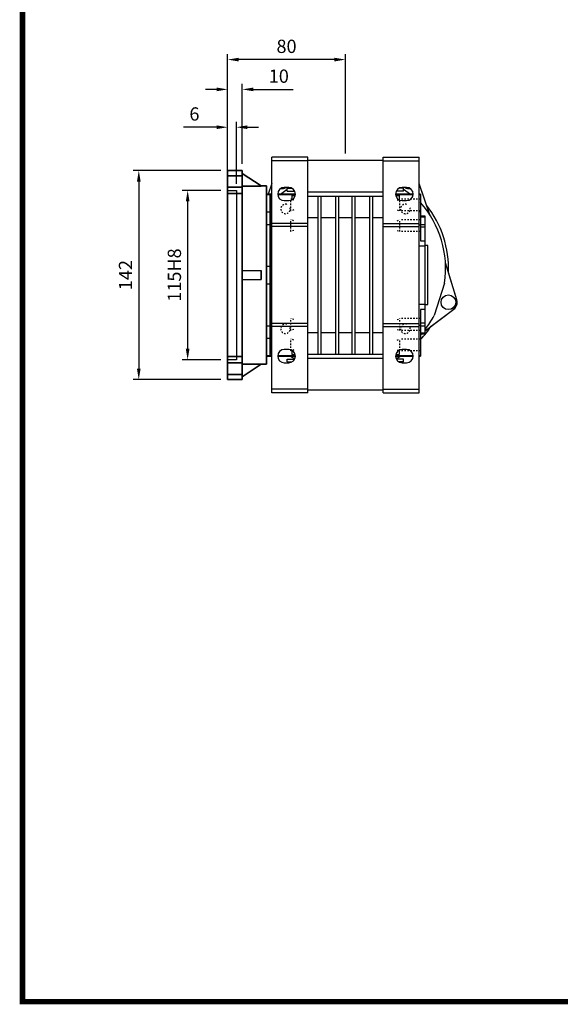
# Model space of a CAD drawing. Extents: x 6566 to 8289, y -394 to 849.
# Drawn here: x 6590 to 6957, y -370 to 299 of the extents above; entities that cross this region are included whole.
import ezdxf

# ---------------------------------------------------------------- set-up
doc = ezdxf.new("R2010")
doc.units = 0
doc.header["$MEASUREMENT"] = 0
doc.linetypes.add('Dashed', pattern=[2, 1, -1])
doc.layers.add('AM_0', color=7, linetype='Continuous', lineweight=30)
doc.layers.add('AM_5', color=3, linetype='Continuous', lineweight=25)
doc.styles.add('MX_NOTE_STANDARD', font='txt.shx', dxfattribs={"height": 3.15, "bigfont": 'extfont.shx'})
doc.dimstyles.new('MXDIMSTYLE', dxfattribs={"dimtxt": 3.15, "dimasz": 2.5, "dimexe": 1.5, "dimexo": 1, "dimgap": 1, "dimtad": 1, "dimdec": 4, "dimdsep": 46, "dimtxsty": 'MX_NOTE_STANDARD', "dimcen": 2.5, "dimadec": 0, "dimazin": 0, "dimtfac": 1, "dimtdec": 4, "dimtmove": 2, "dimatfit": 3, "dimfxl": 0, "dimtolj": 1, "dimarcsym": 0})

# ---------------------------------------------------------------- blocks, each defined once
blk = doc.blocks.new('TITLE2')
at = {"linetype": 'Continuous', "const_width": 4.43, "flags": 128}
blk.add_lwpolyline([(-1451.87, 1369.69), (-1451.87, -47.8), (537.96, -47.8), (537.96, 1369.69)], close=True, dxfattribs=at)
blk = doc.blocks.new('2_A52_63_B5_B_0_in_BA52C63B5251200NO0NO_3')
at = {"layer": 'AM_5', "linetype": 'Dashed'}
for centre in [(-40.66, 40.66), (40.66, 40.66), (-40.66, -40.66), (40.66, -40.66)]:
    blk.add_arc(centre, 3.23, 75, 15, dxfattribs=at)
blk = doc.blocks.new('3_A52_BA_11_0_in_BA52C63B5251200NO0NO_3')
at = {"layer": 'AM_0'}
for p, q in [((-50, 57.99), (-52.47, 50.78)), ((55.07, 43.21), (50, 57.99)), ((75.59, -20.97), (69.95, -2.59)), ((58.11, -39.02), (73.48, -27.47))]:
    blk.add_line(p, q, dxfattribs=at)
blk.add_arc((69.9, -22.71), 5.95, 306.94486, 17.05514, dxfattribs=at)
blk = doc.blocks.new('4_A52_25_C_0_in_BA52C63B5251200NO0NO_3')
at = {"layer": 'AM_0'}
for p, q in [((56, 15.78), (54, 15.78)), ((56, -24.22), (56, 15.78)), ((54, -24.22), (56, -24.22))]:
    blk.add_line(p, q, dxfattribs=at)
blk = doc.blocks.new('5_BFUA52FA_0_in_BA52C63B5251200NO0NO_3')
at = {"layer": 'AM_0'}
for p, q in [((-80, 66.78), (-70, 66.78)), ((-80, -75.22), (-80, 66.78)), ((-70, 63.19), (-80, 63.19)), ((-70, -75.22), (-70, 66.78)), ((-70, 64.78), (-57.29, 56.28)), ((-80, 55.41), (-70, 55.41)), ((-57.29, 56.21), (-70, 56.21)), ((-57.29, 56.28), (-57.29, 56.21)), ((-53.5, 56.28), (-57.29, 56.28)), ((-53.5, -64.72), (-53.5, 56.28)), ((-70, 51.09), (-80, 51.09)), ((-51, 50.78), (-53.5, 50.78)), ((-53.5, 50.45), (-51, 50.45)), ((-51, 50.45), (-51, 50.78)), ((-51, 49.71), (-51, 38.99)), ((-53.5, 38.68), (-51, 38.68)), ((-51, 30.19), (-51, 38.68)), ((-53.5, 30.19), (-51, 30.19)), ((-51, 29.31), (-51, -37.75)), ((-53.5, 1.78), (-51, 1.78)), ((-70, -1.22), (-57.29, -1.22)), ((-57.29, -1.22), (-57.29, -7.22)), ((-70, -7.22), (-57.29, -7.22)), ((-53.5, -10.22), (-51, -10.22)), ((-53.5, -38.63), (-51, -38.63)), ((-51, -47.12), (-51, -38.63)), ((-53.5, -47.12), (-51, -47.12)), ((-51, -47.43), (-51, -58.15)), ((-80, -59.53), (-70, -59.53)), ((-53.5, -58.89), (-51, -58.89)), ((-53.5, -59.22), (-51, -59.22)), ((-51, -59.22), (-51, -58.89)), ((-70, -63.85), (-80, -63.85)), ((-70, -64.65), (-57.29, -64.65)), ((-57.29, -64.72), (-70, -73.22)), ((-57.29, -64.65), (-57.29, -64.72)), ((-57.29, -64.72), (-53.5, -64.72)), ((-80, -71.63), (-70, -71.63)), ((-70, -75.22), (-80, -75.22))]:
    blk.add_line(p, q, dxfattribs=at)
blk = doc.blocks.new('6_A52_U_40_0_in_BA52C63B5251200NO0NO_3')
at = {"layer": 'AM_0'}
for p, q in [((-50, -84.22), (-50, 75.78)), ((-25.5, 75.78), (-50, 75.78)), ((-25.5, -84.22), (-25.5, 75.78)), ((-25.5, 73.78), (25.5, 73.78)), ((25.5, 75.78), (50, 75.78)), ((25.5, -84.22), (25.5, 75.78)), ((50, -84.22), (50, 75.78)), ((-25.5, 73.28), (-50, 73.28)), ((25.5, 73.28), (50, 73.28)), ((-50, 57.86), (-52.44, 50.78)), ((-44.09, 50.78), (-39.5, 54.12)), ((-38.5, 55.28), (-41.5, 55.28)), ((-39.5, 54.78), (-36.44, 54.78)), ((-39.5, 52.78), (-39.5, 54.78)), ((-38.59, 54.78), (-37.95, 55.24)), ((39.5, 54.78), (36.44, 54.78)), ((38.01, 55.2), (38.59, 54.78)), ((41.5, 55.28), (38.5, 55.28)), ((39.5, 52.78), (39.5, 54.78)), ((39.5, 54.12), (44.09, 50.78)), ((57.33, 36.57), (50, 57.86)), ((-51, 49.71), (-51, 50.78)), ((-50, 50.78), (-51, 50.78)), ((-51, 50.39), (-50, 50.39)), ((-34, 50.78), (-46, 50.78)), ((-45.98, 50.39), (-34.02, 50.39)), ((-39.5, 52.78), (-34.47, 52.78)), ((-36.5, 49.71), (-36.5, 46.75)), ((-36.5, 49.71), (-34.13, 49.71)), ((-25.5, 52.17), (25.5, 52.17)), ((-25.5, 49.4), (25.5, 49.4)), ((-18.5, -57.84), (-18.5, 49.4)), ((-16.5, -57.84), (-16.5, 49.4)), ((-6.5, -57.84), (-6.5, 49.4)), ((-4.5, -57.84), (-4.5, 49.4)), ((4.5, -57.84), (4.5, 49.4)), ((6.5, -57.84), (6.5, 49.4)), ((16.5, -57.84), (16.5, 49.4)), ((18.5, -57.84), (18.5, 49.4)), ((46, 50.78), (34, 50.78)), ((34.02, 50.39), (45.98, 50.39)), ((34.13, 49.71), (36.5, 49.71)), ((39.5, 52.78), (34.47, 52.78)), ((36.5, 49.71), (36.5, 46.75)), ((51, 50.78), (50, 50.78)), ((50, 50.39), (51, 50.39)), ((51, 50.78), (51, 19.09)), ((-41.5, 46.28), (-38.5, 46.28)), ((38.5, 46.28), (41.5, 46.28)), ((-51, 38.99), (-50, 38.99)), ((-51, 29.31), (-51, 38.99)), ((-25.5, 34.87), (-18.5, 34.87)), ((-16.5, 34.87), (-6.5, 34.87)), ((-4.5, 34.87), (4.5, 34.87)), ((6.5, 34.87), (16.5, 34.87)), ((18.5, 34.87), (25.5, 34.87)), ((50, 38.99), (51, 38.99)), ((54, 35.78), (51, 35.78)), ((51, 35.25), (54, 35.25)), ((54, -44.22), (54, 35.78)), ((-51, 29.8), (-50, 29.8)), ((-25.5, 30.78), (-50, 30.78)), ((-25.5, 28.78), (-50, 28.78)), ((25.5, 30.78), (50, 30.78)), ((25.5, 28.78), (50, 28.78)), ((50, 29.8), (51, 29.8)), ((51, 30.17), (54, 30.17)), ((54, 28.28), (51, 28.28)), ((-51, 15.5), (-50, 15.5)), ((50, 15.5), (54, 15.5)), ((51, 19.09), (54, 19.09)), ((75.6, -21.15), (67.88, 4.11)), ((67.31, -9.65), (60.13, -31.75)), ((-51, -23.94), (-50, -23.94)), ((50, -23.94), (54, -23.94)), ((74.52, -20.8), (75.6, -21.15)), ((51, -27.53), (51, -59.22)), ((54, -27.53), (51, -27.53)), ((54, -42.09), (73.59, -27.33)), ((73.59, -27.33), (72.51, -26.98)), ((-51, -47.43), (-51, -37.75)), ((-51, -38.24), (-50, -38.24)), ((-25.5, -37.22), (-50, -37.22)), ((-25.5, -39.22), (-50, -39.22)), ((25.5, -37.22), (50, -37.22)), ((25.5, -39.22), (50, -39.22)), ((50, -38.24), (51, -38.24)), ((51, -36.72), (54, -36.72)), ((51, -38.61), (54, -38.61)), ((-25.5, -43.31), (-18.5, -43.31)), ((-16.5, -43.31), (-6.5, -43.31)), ((-4.5, -43.31), (4.5, -43.31)), ((6.5, -43.31), (16.5, -43.31)), ((18.5, -43.31), (25.5, -43.31)), ((54, -43.69), (51, -43.69)), ((51, -44.22), (54, -44.22)), ((-51, -47.43), (-50, -47.43)), ((50, -47.43), (51, -47.43)), ((-51, -59.22), (-51, -58.15)), ((-51, -58.83), (-50, -58.83)), ((-51, -59.22), (-50, -59.22)), ((-46, -59.22), (-34, -59.22)), ((-45.98, -58.83), (-34.02, -58.83)), ((-38.5, -54.72), (-41.5, -54.72)), ((-36.5, -55.19), (-36.5, -58.15)), ((-36.5, -58.15), (-34.13, -58.15)), ((-25.5, -57.84), (25.5, -57.84)), ((34, -59.22), (46, -59.22)), ((34.02, -58.83), (45.98, -58.83)), ((34.13, -58.15), (36.5, -58.15)), ((36.5, -55.19), (36.5, -58.15)), ((41.5, -54.72), (38.5, -54.72)), ((50, -58.83), (51, -58.83)), ((50, -59.22), (51, -59.22)), ((-41.5, -63.72), (-38.5, -63.72)), ((-39.5, -61.22), (-34.47, -61.22)), ((-39.5, -63.22), (-39.5, -61.22)), ((-39.5, -63.22), (-36.44, -63.22)), ((-25.5, -60.6), (25.5, -60.6)), ((39.5, -61.22), (34.47, -61.22)), ((39.5, -63.22), (36.44, -63.22)), ((38.5, -63.72), (41.5, -63.72)), ((39.5, -63.22), (39.5, -61.22)), ((-25.5, -81.72), (-50, -81.72)), ((-25.5, -84.22), (-50, -84.22)), ((-25.5, -82.22), (25.5, -82.22)), ((25.5, -81.72), (50, -81.72)), ((25.5, -84.22), (50, -84.22))]:
    blk.add_line(p, q, dxfattribs=at)
blk.add_circle((69.9, -22.71), 5, dxfattribs=at)
for centre, radius, start, end in [((-41.5, 50.78), 4.5, 90, 270), ((-43.2, 59.46), 5, 260.891, 303.22244), ((-38.5, 50.78), 4.5, 270, 90), ((38.5, 50.78), 4.5, 90, 270), ((43.2, 59.46), 5, 236.77756, 279.109), ((41.5, 50.78), 4.5, 270, 90), ((0, 0), 68, 351.83823, 41.40962), ((0, 0), 70, 357.8139, 38.1861), ((0, 0), 68, 322.57199, 332.16177), ((0, 0), 70, 316.76677, 326.1861), ((0, 0), 68, 318.59038, 319.43622), ((-41.5, -59.22), 4.5, 90, 270), ((-38.5, -59.22), 4.5, 270, 90), ((0, 0), 70, 237.77924, 240.60204), ((38.5, -59.22), 4.5, 90, 270), ((0, 0), 70, 299.39796, 302.22076), ((41.5, -59.22), 4.5, 270, 90)]:
    blk.add_arc(centre, radius, start, end, dxfattribs=at)
at = {"layer": 'AM_5', "linetype": 'Dashed'}
for p, q in [((-37, 39.28), (-37, 47.28)), ((-35, 46.6), (-37, 47.28)), ((35, 46.6), (37, 47.28)), ((37, 39.28), (37, 47.28)), ((51, 47.28), (37, 47.28)), ((-35, 39.96), (-37, 39.28)), ((35, 39.96), (37, 39.28)), ((51, 39.28), (37, 39.28)), ((-37, 25.37), (-37, 33.37)), ((-35, 32.69), (-37, 33.37)), ((35, 32.69), (37, 33.37)), ((37, 25.37), (37, 33.37)), ((51, 33.37), (37, 33.37)), ((-35, 26.04), (-37, 25.37)), ((35, 26.04), (37, 25.37)), ((51, 25.37), (37, 25.37)), ((-37, -41.81), (-37, -33.81)), ((-35, -34.48), (-37, -33.81)), ((35, -34.48), (37, -33.81)), ((37, -41.81), (37, -33.81)), ((51, -33.81), (37, -33.81)), ((-35, -41.13), (-37, -41.81)), ((35, -41.13), (37, -41.81)), ((51, -41.81), (37, -41.81)), ((-37, -55.72), (-37, -47.72)), ((-35, -48.4), (-37, -47.72)), ((35, -48.4), (37, -47.72)), ((37, -55.72), (37, -47.72)), ((51, -47.72), (37, -47.72)), ((-35, -55.04), (-37, -55.72)), ((35, -55.04), (37, -55.72)), ((51, -55.72), (37, -55.72))]:
    blk.add_line(p, q, dxfattribs=at)
blk = doc.blocks.new('5_BFUA52FA_0_in_BA52C63B5251100NO0NO_3')
at = {"layer": 'AM_0'}
for p, q in [((57.29, 56.28), (70, 64.78)), ((70, 66.78), (80, 66.78)), ((70, 66.78), (70, -75.22)), ((80, 63.19), (70, 63.19)), ((80, 66.78), (80, -75.22)), ((53.5, 56.28), (53.5, -64.72)), ((57.29, 56.28), (53.5, 56.28)), ((57.29, 56.21), (57.29, 56.28)), ((70, 56.21), (57.29, 56.21)), ((70, 55.41), (80, 55.41)), ((53.5, 50.78), (51, 50.78)), ((51, 50.78), (51, 50.45)), ((53.5, 50.45), (51, 50.45)), ((51, 38.99), (51, 49.71)), ((80, 51.09), (70, 51.09)), ((51, 38.68), (51, 30.19)), ((53.5, 38.68), (51, 38.68)), ((53.5, 30.19), (51, 30.19)), ((51, -37.75), (51, 29.31)), ((53.5, 1.78), (51, 1.78)), ((70, -1.22), (57.29, -1.22)), ((57.29, -7.22), (57.29, -1.22)), ((53.5, -10.22), (51, -10.22)), ((70, -7.22), (57.29, -7.22)), ((51, -38.63), (51, -47.12)), ((53.5, -38.63), (51, -38.63)), ((53.5, -47.12), (51, -47.12)), ((51, -58.15), (51, -47.43)), ((51, -58.89), (51, -59.22)), ((53.5, -58.89), (51, -58.89)), ((51, -59.22), (53.5, -59.22)), ((70, -59.53), (80, -59.53)), ((53.5, -64.72), (57.29, -64.72)), ((57.29, -64.72), (57.29, -64.65)), ((57.29, -64.65), (70, -64.65)), ((70, -73.22), (57.29, -64.72)), ((80, -63.85), (70, -63.85)), ((70, -71.63), (80, -71.63)), ((80, -75.22), (70, -75.22))]:
    blk.add_line(p, q, dxfattribs=at)
blk = doc.blocks.new('*D210')
at = {"color": 3, "linetype": 'Continuous', "lineweight": -2}
for p, q in [((6726.5, 196.19), (6666.97, 196.19)), ((6670.72, 188.69), (6670.72, 61.69)), ((6726.5, 54.19), (6666.97, 54.19))]:
    blk.add_line(p, q, dxfattribs=at)
at = {"color": 3}
for points in [[(6671.97, 188.69), (6669.47, 188.69), (6670.72, 196.19)], [(6669.47, 61.69), (6671.97, 61.69), (6670.72, 54.19)]]:
    blk.add_solid(points, dxfattribs=at)
at = {"layer": 'DEFPOINTS', "color": 0}
for p in [(6731, 196.19), (6670.72, 54.19), (6731, 54.19)]:
    blk.add_point(p, dxfattribs=at)
at = {"color": 3, "linetype": 'Continuous', "insert": (6661.72, 125.19), "char_height": 9, "attachment_point": 5, "rotation": 90}
blk.add_mtext('\\A1;142', dxfattribs=at)
blk = doc.blocks.new('*D211')
at = {"color": 3, "linetype": 'Continuous', "lineweight": -2}
for p, q in [((6726.5, 182.69), (6700.13, 182.69)), ((6703.88, 175.19), (6703.88, 75.19)), ((6726.5, 67.69), (6700.13, 67.69))]:
    blk.add_line(p, q, dxfattribs=at)
at = {"color": 3}
for points in [[(6705.13, 175.19), (6702.63, 175.19), (6703.88, 182.69)], [(6702.63, 75.19), (6705.13, 75.19), (6703.88, 67.69)]]:
    blk.add_solid(points, dxfattribs=at)
at = {"layer": 'DEFPOINTS', "color": 0}
for p in [(6731, 182.69), (6703.88, 67.69), (6731, 67.69)]:
    blk.add_point(p, dxfattribs=at)
at = {"color": 3, "linetype": 'Continuous', "insert": (6694.88, 125.19), "char_height": 9, "attachment_point": 5, "rotation": 90}
blk.add_mtext('\\A1;115H8', dxfattribs=at)
blk = doc.blocks.new('*D212')
at = {"color": 3, "linetype": 'Continuous', "lineweight": -2}
for p, q in [((6731, 200.69), (6731, 254.97)), ((6741, 200.69), (6741, 254.97)), ((6723.5, 251.22), (6716, 251.22)), ((6748.5, 251.22), (6775.53, 251.22))]:
    blk.add_line(p, q, dxfattribs=at)
at = {"color": 3}
for points in [[(6723.5, 249.97), (6723.5, 252.47), (6731, 251.22)], [(6748.5, 252.47), (6748.5, 249.97), (6741, 251.22)]]:
    blk.add_solid(points, dxfattribs=at)
at = {"layer": 'DEFPOINTS', "color": 0}
for p in [(6741, 251.22), (6731, 196.19), (6741, 196.19)]:
    blk.add_point(p, dxfattribs=at)
at = {"color": 3, "linetype": 'Continuous', "insert": (6765.765, 260.22), "char_height": 9, "attachment_point": 5}
blk.add_mtext('\\A1;10', dxfattribs=at)
blk = doc.blocks.new('*D213')
at = {"color": 3, "linetype": 'Continuous', "lineweight": -2}
for p, q in [((6731, 187.19), (6731, 229.29)), ((6737, 187.19), (6737, 229.29)), ((6723.5, 225.54), (6700.97, 225.54)), ((6744.5, 225.54), (6752, 225.54))]:
    blk.add_line(p, q, dxfattribs=at)
at = {"color": 3}
for points in [[(6723.5, 224.29), (6723.5, 226.79), (6731, 225.54)], [(6744.5, 226.79), (6744.5, 224.29), (6737, 225.54)]]:
    blk.add_solid(points, dxfattribs=at)
at = {"layer": 'DEFPOINTS', "color": 0}
for p in [(6731, 225.54), (6731, 182.69), (6737, 182.69)]:
    blk.add_point(p, dxfattribs=at)
at = {"color": 3, "linetype": 'Continuous', "insert": (6708.485, 234.54), "char_height": 9, "attachment_point": 5}
blk.add_mtext('\\A1;6', dxfattribs=at)
blk = doc.blocks.new('*D214')
at = {"color": 3, "linetype": 'Continuous', "lineweight": -2}
for p, q in [((6731, 197.1), (6731, 275.2)), ((6811, 207.69), (6811, 275.2)), ((6803.5, 271.45), (6738.5, 271.45))]:
    blk.add_line(p, q, dxfattribs=at)
at = {"color": 3}
for points in [[(6738.5, 272.7), (6738.5, 270.2), (6731, 271.45)], [(6803.5, 270.2), (6803.5, 272.7), (6811, 271.45)]]:
    blk.add_solid(points, dxfattribs=at)
at = {"layer": 'DEFPOINTS', "color": 0}
for p in [(6731, 271.45), (6811, 203.19), (6731, 192.6)]:
    blk.add_point(p, dxfattribs=at)
at = {"color": 3, "linetype": 'Continuous', "insert": (6771, 280.45), "char_height": 9, "attachment_point": 5}
blk.add_mtext('\\A1;80', dxfattribs=at)

msp = doc.modelspace()

# ---------------------------------------------------------------- linework, layer by layer
at = {"color": 3, "linetype": 'Continuous'}
for p, q in [((6731, 182.69), (6737, 182.69)), ((6737, 182.69), (6737, 67.69)), ((6737, 67.69), (6731, 67.69))]:
    msp.add_line(p, q, dxfattribs=at)
at = {"layer": 'AM_0'}
for p, q in [((6731, 196.19), (6741, 196.19)), ((6731, 54.19), (6731, 196.19))]:
    msp.add_line(p, q, dxfattribs=at)

# ---------------------------------------------------------------- block references
at = {"color": 3, "linetype": 'Continuous', "xscale": 0.84, "yscale": 0.84, "zscale": 0.84}
msp.add_blockref('TITLE2', (7811.31, -327.88), dxfattribs=at)
for name in ['6_A52_U_40_0_in_BA52C63B5251200NO0NO_3', '5_BFUA52FA_0_in_BA52C63B5251200NO0NO_3', '3_A52_BA_11_0_in_BA52C63B5251200NO0NO_3', '2_A52_63_B5_B_0_in_BA52C63B5251200NO0NO_3', '4_A52_25_C_0_in_BA52C63B5251200NO0NO_3']:
    msp.add_blockref(name, (6811, 129.41))
at = {"xscale": -1}
msp.add_blockref('5_BFUA52FA_0_in_BA52C63B5251100NO0NO_3', (6811, 129.41), dxfattribs=at)

# ---------------------------------------------------------------- dimensions: what is measured, and where the dimension line sits
at = {"color": 3, "linetype": 'Continuous'}
for base, p1, p2, angle, override, picture, middle in [((6731, 271.45), (6811, 203.19), (6731, 192.6), 180, {"dimscale": 1.5, "dimtxt": 6, "dimasz": 5, "dimexe": 2.5, "dimexo": 3, "dimgap": 3, "dimtoh": 1, "dimdec": 0, "dimzin": 9, "dimtxsty": 'Standard', "dimcen": 0, "dimclrd": 3, "dimclre": 3, "dimclrt": 3, "dimtdec": 0, "dimtofl": 0, "dimtmove": 0, "dimtzin": 0}, '*D214', (6771, 280.45)), ((6741, 251.22), (6731, 196.19), (6741, 196.19), 0, {"dimscale": 1.5, "dimtxt": 6, "dimasz": 5, "dimexe": 2.5, "dimexo": 3, "dimgap": 3, "dimtoh": 1, "dimdec": 0, "dimzin": 9, "dimtxsty": 'Standard', "dimcen": 0, "dimclrd": 3, "dimclre": 3, "dimclrt": 3, "dimtdec": 0, "dimtofl": 0, "dimtmove": 0, "dimtfill": 0, "dimtzin": 0}, '*D212', (6765.77, 260.22)), ((6731, 225.54), (6737, 182.69), (6731, 182.69), 0, {"dimscale": 1.5, "dimtxt": 6, "dimasz": 5, "dimexe": 2.5, "dimexo": 3, "dimgap": 3, "dimtoh": 1, "dimdec": 0, "dimzin": 9, "dimtxsty": 'Standard', "dimcen": 0, "dimclrd": 3, "dimclre": 3, "dimclrt": 3, "dimtdec": 0, "dimtofl": 0, "dimtmove": 0, "dimtfill": 0, "dimtzin": 0}, '*D213', (6708.48, 234.54))]:
    dim = msp.add_linear_dim(base=base, p1=p1, p2=p2, angle=angle, dimstyle='MXDIMSTYLE', override=override, dxfattribs=at)
    dim.commit()
    dim.dimension.update_dxf_attribs({"geometry": picture, "text_midpoint": middle})
dim = msp.add_linear_dim(base=(6670.72, 54.19), p1=(6731, 196.19), p2=(6731, 54.19), angle=90, dimstyle='MXDIMSTYLE', override={"dimscale": 1.5, "dimtxt": 6, "dimasz": 5, "dimexe": 2.5, "dimexo": 3, "dimgap": 3, "dimtoh": 1, "dimdec": 0, "dimzin": 9, "dimtxsty": 'Standard', "dimcen": 0, "dimclrd": 3, "dimclre": 3, "dimclrt": 3, "dimtdec": 0, "dimtofl": 0, "dimtmove": 0, "dimtfill": 0, "dimtzin": 0}, dxfattribs=at)
dim.commit()
dim.dimension.update_dxf_attribs({"geometry": '*D210', "text_midpoint": (6670.72, 125.19), "dimtype": 160})
dim = msp.add_linear_dim(base=(6703.88, 67.69), p1=(6731, 182.69), p2=(6731, 67.69), angle=90, text='115H8', dimstyle='MXDIMSTYLE', override={"dimscale": 1.5, "dimtxt": 6, "dimasz": 5, "dimexe": 2.5, "dimexo": 3, "dimgap": 3, "dimtoh": 1, "dimdec": 0, "dimzin": 9, "dimtxsty": 'Standard', "dimcen": 0, "dimclrd": 3, "dimclre": 3, "dimclrt": 3, "dimtdec": 0, "dimtofl": 0, "dimtmove": 0, "dimtfill": 0, "dimtzin": 0}, dxfattribs=at)
dim.commit()
dim.dimension.update_dxf_attribs({"geometry": '*D211', "text_midpoint": (6703.88, 125.19), "dimtype": 160})

doc.saveas('drawing.dxf')
